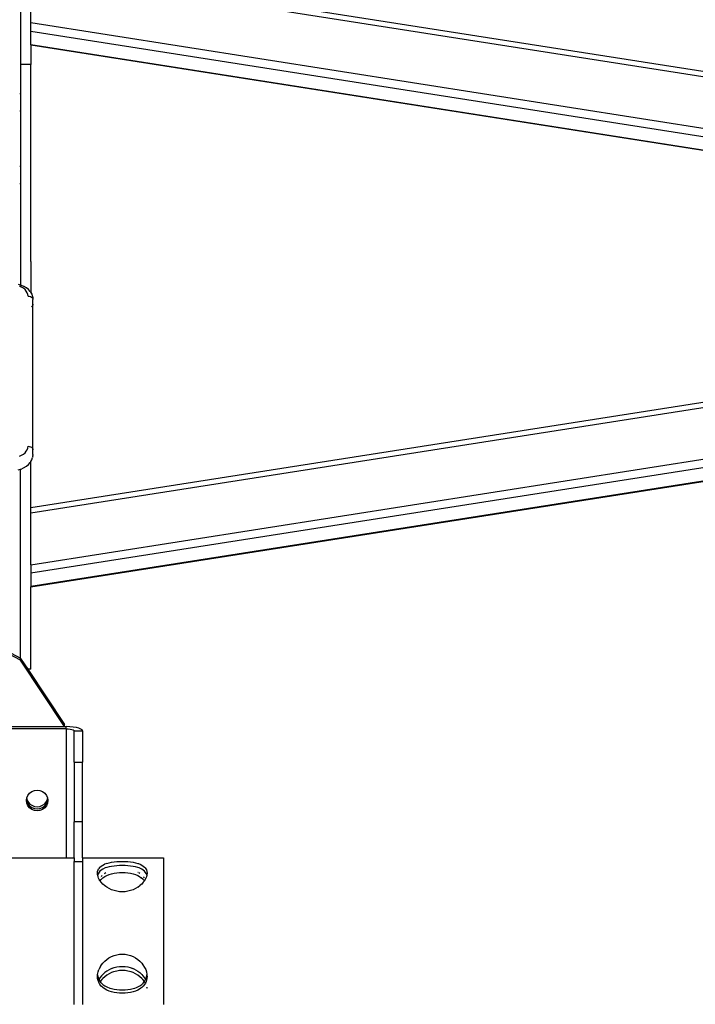
# Model space of a CAD drawing. Units: millimetres. Extents: x -322 to 7300, y 411 to 2272.
# Drawn here: x 6962 to 7003, y 2146 to 2205 of the extents above; entities that cross this region are included whole.
import ezdxf

# ---------------------------------------------------------------- set-up
doc = ezdxf.new("R2010")
doc.units = ezdxf.units.MM
doc.header["$LTSCALE"] = 1000
doc.layers.add('VP-SIDE', color=50, linetype='Continuous', plot=False)

# ---------------------------------------------------------------- blocks, each defined once
blk = doc.blocks.new('RB1386H_side2')
at = {"color": 0}
for p, q in [((1899.64, 163.739), (1899.64, 156.3)), ((2004.935, 145.831), (1900.261, 162.257)), ((1900.261, 161.956), (2109.063, 129.19)), ((1900.261, 158.824), (1900.261, 161.956)), ((2109.063, 126.058), (1900.261, 158.824)), ((1900.261, 158.329), (1900.261, 158.824)), ((1900.261, 158.329), (2109.063, 125.563)), ((1900.261, 157.501), (1900.261, 158.329)), ((1989.548, 143.49), (1900.261, 157.501)), ((1900.261, 157.501), (1900.261, 157.488)), ((1989.506, 143.483), (1900.261, 157.488)), ((1900.261, 157.488), (1900.261, 156.3)), ((1900.261, 156.3), (1899.64, 156.3)), ((1899.64, 156.3), (1899.64, 154.55)), ((1900.261, 145.044), (1900.261, 156.3)), ((1899.6, 154.55), (1899.64, 154.55)), ((1899.64, 154.55), (1899.64, 153.5)), ((1899.6, 153.5), (1899.64, 153.5)), ((1899.64, 153.5), (1899.64, 150.161)), ((1899.6, 150.161), (1899.64, 150.161)), ((1899.64, 150.161), (1899.64, 149.111)), ((1899.6, 149.111), (1899.64, 149.111)), ((1899.64, 149.111), (1899.64, 142.974)), ((1900.261, 145.044), (1900.261, 145.047)), ((1900.261, 144.382), (1900.261, 145.044)), ((1900.261, 144.38), (1900.261, 144.382)), ((1900.261, 144.382), (1900.261, 142.508)), ((1900.261, 129.177), (1993.086, 143.744)), ((1899.499, 143.015), (1899.64, 142.974)), ((1989.506, 143.483), (1900.261, 129.479)), ((1899.64, 142.864), (1899.571, 142.894)), ((1899.64, 142.974), (1899.667, 142.966)), ((1899.64, 142.921), (1899.64, 142.864)), ((1899.698, 142.839), (1899.64, 142.864)), ((1899.667, 142.966), (1899.823, 142.898)), ((1899.812, 142.77), (1899.698, 142.839)), ((1899.908, 142.69), (1899.812, 142.77)), ((1899.823, 142.898), (1899.851, 142.881)), ((1899.995, 142.794), (1899.851, 142.881)), ((1899.986, 142.6), (1899.908, 142.69)), ((1900.043, 142.503), (1899.986, 142.6)), ((1900.119, 142.692), (1899.995, 142.794)), ((1900.078, 142.401), (1900.043, 142.503)), ((1900.09, 142.295), (1900.078, 142.401)), ((1900.218, 142.578), (1900.119, 142.692)), ((1900.218, 142.578), (1900.244, 142.536)), ((1900.244, 142.536), (1900.261, 142.508)), ((1900.261, 142.508), (1900.319, 142.409)), ((1900.261, 142.508), (1900.261, 142.475)), ((1900.319, 142.409), (1900.364, 142.275)), ((1900.09, 142.295), (1900.167, 142.288)), ((1900.167, 142.288), (1900.24, 142.267)), ((1900.24, 142.267), (1900.302, 142.233)), ((1900.261, 126.046), (2003.064, 142.178)), ((1900.261, 125.551), (2004.311, 141.879)), ((1900.302, 142.233), (1900.35, 142.189)), ((1900.35, 142.189), (1900.38, 142.138)), ((1900.364, 142.275), (1900.374, 142.222)), ((1900.374, 142.222), (1900.38, 142.138)), ((1900.38, 142.138), (1900.39, 142.083)), ((1900.39, 141.801), (1900.38, 141.746)), ((1900.39, 141.801), (1900.39, 142.083)), ((1900.39, 132.997), (1900.39, 141.801)), ((1900.35, 141.694), (1900.302, 141.651)), ((2005.013, 141.161), (1900.261, 124.723)), ((1900.261, 124.711), (2005.013, 141.148)), ((1899.908, 132.814), (1899.986, 132.904)), ((1899.986, 132.904), (1900.043, 133.002)), ((1900.043, 133.002), (1900.078, 133.104)), ((1900.078, 133.104), (1900.09, 133.209)), ((1900.09, 133.209), (1900.167, 133.202)), ((1900.167, 133.202), (1900.24, 133.181)), ((1900.24, 133.181), (1900.302, 133.147)), ((1900.302, 133.147), (1900.35, 133.103)), ((1900.35, 133.103), (1900.38, 133.052)), ((1900.38, 133.052), (1900.39, 132.997)), ((1900.39, 132.714), (1900.39, 132.997)), ((1899.571, 132.611), (1899.698, 132.666)), ((1899.698, 132.666), (1899.812, 132.734)), ((1899.812, 132.734), (1899.908, 132.814)), ((1900.244, 132.261), (1900.218, 132.22)), ((1900.244, 132.261), (1900.261, 132.29)), ((1900.261, 132.29), (1900.319, 132.388)), ((1900.261, 129.479), (1900.261, 132.29)), ((1900.319, 132.388), (1900.364, 132.522)), ((1900.374, 132.576), (1900.364, 132.522)), ((1900.38, 132.659), (1900.374, 132.65)), ((1900.374, 132.576), (1900.38, 132.659)), ((1900.39, 132.714), (1900.38, 132.659)), ((1899.499, 131.783), (1899.64, 131.824)), ((1899.64, 131.824), (1899.667, 131.832)), ((1899.64, 123.175), (1899.64, 131.824)), ((1899.667, 131.832), (1899.823, 131.899)), ((1899.851, 131.916), (1899.823, 131.899)), ((1899.851, 131.916), (1899.995, 132.003)), ((1899.995, 132.003), (1900.119, 132.105)), ((1900.119, 132.105), (1900.218, 132.22)), ((1900.261, 129.177), (1900.261, 129.479)), ((1900.261, 126.046), (1900.261, 129.177)), ((1900.261, 126.046), (1900.261, 125.551)), ((1900.261, 125.551), (1900.261, 124.723)), ((1900.261, 124.723), (1900.261, 124.711)), ((1900.261, 119.726), (1900.261, 124.711)), ((1899.6, 123.175), (1899.64, 123.175)), ((1899.64, 122.125), (1899.64, 123.175)), ((1899.6, 122.125), (1899.64, 122.125)), ((1899.64, 120.376), (1899.64, 122.125)), ((1898.09, 121.206), (1899.629, 120.392)), ((1899.629, 120.263), (1898.09, 121.076)), ((1899.629, 120.263), (1899.629, 120.392)), ((1899.629, 120.392), (1899.64, 120.376)), ((1899.64, 120.376), (1900.07, 119.726)), ((1902.29, 116.247), (1899.629, 120.263)), ((1900.261, 119.726), (1900.07, 119.726)), ((1900.07, 119.726), (1902.29, 116.376)), ((1884.99, 116.247), (1902.29, 116.247)), ((1902.29, 116.247), (1902.29, 116.376)), ((1902.29, 116.247), (1902.39, 116.247)), ((1902.39, 116.117), (1902.39, 116.247)), ((1902.612, 116.24), (1902.39, 116.247)), ((1902.824, 116.221), (1902.612, 116.24)), ((1903.013, 116.19), (1902.824, 116.221)), ((1903.172, 116.149), (1903.013, 116.19)), ((1902.39, 116.117), (1884.89, 116.117)), ((1902.39, 116.117), (1902.519, 116.113)), ((1902.39, 116.117), (1902.39, 108.315)), ((1902.519, 116.113), (1902.64, 116.1)), ((1902.64, 116.1), (1902.743, 116.079)), ((1902.743, 116.079), (1902.823, 116.053)), ((1902.823, 116.053), (1902.873, 116.021)), ((1902.873, 116.021), (1902.89, 115.988)), ((1902.89, 114.106), (1902.89, 115.988)), ((1902.89, 115.988), (1903.39, 115.988)), ((1903.291, 116.1), (1903.172, 116.149)), ((1903.365, 116.045), (1903.291, 116.1)), ((1903.39, 115.988), (1903.365, 116.045)), ((1903.39, 115.988), (1903.39, 114.106)), ((1902.89, 114.106), (1903.39, 114.106)), ((1902.89, 114.106), (1902.89, 110.496)), ((1903.39, 110.496), (1903.39, 114.106)), ((1900.012, 111.933), (1900.077, 112.084)), ((1900.077, 112.084), (1900.18, 112.215)), ((1900.18, 112.215), (1900.315, 112.314)), ((1900.315, 112.314), (1900.472, 112.377)), ((1900.472, 112.377), (1900.64, 112.398)), ((1900.64, 112.398), (1900.808, 112.377)), ((1900.808, 112.377), (1900.965, 112.314)), ((1900.965, 112.314), (1901.099, 112.215)), ((1901.099, 112.215), (1901.203, 112.084)), ((1901.203, 112.084), (1901.268, 111.933)), ((1899.99, 111.771), (1899.999, 111.835)), ((1900.012, 111.608), (1899.99, 111.771)), ((1899.999, 111.835), (1900.007, 111.9)), ((1899.999, 111.835), (1900.012, 111.737)), ((1900.007, 111.9), (1900.012, 111.933)), ((1900.007, 111.9), (1900.012, 111.867)), ((1900.012, 111.867), (1900.077, 111.715)), ((1900.012, 111.737), (1900.077, 111.586)), ((1900.077, 111.457), (1900.012, 111.608)), ((1900.077, 111.715), (1900.18, 111.585)), ((1900.077, 111.586), (1900.18, 111.456)), ((1900.18, 111.327), (1900.077, 111.457)), ((1900.18, 111.585), (1900.315, 111.486)), ((1900.18, 111.456), (1900.315, 111.356)), ((1900.315, 111.486), (1900.472, 111.423)), ((1900.472, 111.423), (1900.64, 111.402)), ((1900.64, 111.402), (1900.808, 111.423)), ((1900.808, 111.423), (1900.965, 111.486)), ((1900.965, 111.486), (1901.099, 111.585)), ((1900.965, 111.356), (1901.099, 111.456)), ((1901.099, 111.585), (1901.203, 111.715)), ((1901.099, 111.456), (1901.203, 111.586)), ((1901.203, 111.457), (1901.099, 111.327)), ((1901.203, 111.715), (1901.268, 111.867)), ((1901.203, 111.586), (1901.268, 111.737)), ((1901.268, 111.608), (1901.203, 111.457)), ((1901.268, 111.933), (1901.272, 111.9)), ((1901.268, 111.867), (1901.272, 111.9)), ((1901.268, 111.737), (1901.281, 111.835)), ((1901.29, 111.771), (1901.268, 111.608)), ((1901.272, 111.9), (1901.281, 111.835)), ((1901.281, 111.835), (1901.29, 111.771)), ((1900.315, 111.227), (1900.18, 111.327)), ((1900.315, 111.356), (1900.472, 111.294)), ((1900.472, 111.164), (1900.315, 111.227)), ((1900.472, 111.294), (1900.64, 111.272)), ((1900.64, 111.143), (1900.472, 111.164)), ((1900.64, 111.272), (1900.808, 111.294)), ((1900.808, 111.164), (1900.64, 111.143)), ((1900.808, 111.294), (1900.965, 111.356)), ((1900.965, 111.227), (1900.808, 111.164)), ((1901.099, 111.327), (1900.965, 111.227)), ((1903.39, 110.496), (1902.89, 110.496)), ((1902.89, 108.315), (1902.89, 110.496)), ((1903.39, 108.315), (1903.39, 110.496)), ((1884.89, 108.315), (1902.39, 108.315)), ((1902.39, 108.267), (1902.39, 108.315)), ((1902.39, 108.315), (1902.89, 108.315)), ((1902.89, 108.315), (1902.89, 108.08)), ((1902.89, 108.08), (1903.39, 108.08)), ((1902.89, 99.43), (1902.89, 108.08)), ((1903.39, 108.315), (1908.29, 108.315)), ((1903.39, 108.315), (1903.39, 108.08)), ((1903.39, 108.08), (1903.39, 99.43)), ((1904.52, 107.811), (1904.617, 107.874)), ((1904.617, 107.874), (1904.705, 107.917)), ((1904.855, 107.974), (1904.705, 107.917)), ((1904.855, 107.974), (1904.992, 108.012)), ((1904.992, 108.012), (1905.139, 108.042)), ((1905.139, 108.042), (1905.293, 108.065)), ((1905.293, 108.065), (1905.456, 108.081)), ((1905.456, 107.829), (1905.293, 107.814)), ((1905.456, 108.081), (1905.622, 108.091)), ((1905.622, 107.838), (1905.456, 107.829)), ((1905.622, 108.091), (1905.79, 108.094)), ((1905.79, 107.841), (1905.622, 107.838)), ((1905.79, 108.094), (1905.958, 108.09)), ((1905.958, 107.838), (1905.79, 107.841)), ((1905.958, 108.09), (1906.124, 108.081)), ((1906.124, 107.829), (1905.958, 107.838)), ((1906.124, 108.081), (1906.285, 108.065)), ((1906.285, 107.814), (1906.124, 107.829)), ((1906.285, 108.065), (1906.441, 108.042)), ((1906.441, 108.042), (1906.588, 108.012)), ((1906.588, 108.012), (1906.725, 107.974)), ((1906.725, 107.974), (1906.779, 107.956)), ((1906.779, 107.956), (1906.875, 107.917)), ((1906.875, 107.917), (1906.963, 107.874)), ((1906.963, 107.874), (1907.059, 107.811)), ((1908.29, 108.315), (1908.29, 99.43)), ((1904.29, 107.378), (1904.299, 107.479)), ((1904.299, 107.271), (1904.29, 107.378)), ((1904.299, 107.479), (1904.327, 107.573)), ((1904.303, 107.255), (1904.299, 107.271)), ((1904.327, 107.335), (1904.303, 107.255)), ((1904.327, 107.162), (1904.303, 107.255)), ((1904.327, 107.573), (1904.36, 107.637)), ((1904.395, 107.451), (1904.327, 107.335)), ((1904.438, 107.74), (1904.36, 107.637)), ((1904.438, 107.5), (1904.395, 107.451)), ((1904.438, 107.74), (1904.52, 107.811)), ((1904.52, 107.57), (1904.438, 107.5)), ((1904.617, 107.631), (1904.52, 107.57)), ((1904.572, 107.238), (1904.537, 107.206)), ((1904.765, 107.698), (1904.617, 107.631)), ((1904.73, 107.361), (1904.702, 107.341)), ((1904.799, 107.4), (1904.73, 107.361)), ((1904.741, 107.178), (1904.855, 107.239)), ((1904.855, 107.728), (1904.765, 107.698)), ((1904.992, 107.764), (1904.855, 107.728)), ((1904.855, 107.239), (1904.991, 107.298)), ((1904.991, 107.298), (1905.139, 107.345)), ((1905.139, 107.793), (1904.992, 107.764)), ((1905.293, 107.814), (1905.139, 107.793)), ((1905.139, 107.345), (1905.294, 107.382)), ((1905.294, 107.382), (1905.456, 107.408)), ((1905.456, 107.408), (1905.615, 107.423)), ((1905.615, 107.423), (1905.79, 107.429)), ((1905.79, 107.429), (1905.965, 107.423)), ((1905.965, 107.423), (1906.124, 107.408)), ((1906.124, 107.408), (1906.285, 107.382)), ((1906.441, 107.793), (1906.285, 107.814)), ((1906.285, 107.382), (1906.441, 107.345)), ((1906.588, 107.764), (1906.441, 107.793)), ((1906.441, 107.345), (1906.588, 107.297)), ((1906.725, 107.728), (1906.588, 107.764)), ((1906.588, 107.297), (1906.725, 107.239)), ((1906.815, 107.698), (1906.725, 107.728)), ((1906.725, 107.239), (1906.839, 107.177)), ((1906.758, 107.413), (1906.739, 107.423)), ((1906.847, 107.362), (1906.793, 107.392)), ((1906.963, 107.631), (1906.815, 107.698)), ((1907.059, 107.57), (1906.963, 107.631)), ((1907.059, 107.811), (1907.141, 107.74)), ((1907.141, 107.5), (1907.059, 107.57)), ((1907.141, 107.74), (1907.178, 107.698)), ((1907.184, 107.451), (1907.141, 107.5)), ((1907.178, 107.698), (1907.22, 107.638)), ((1907.252, 107.335), (1907.184, 107.451)), ((1907.22, 107.638), (1907.252, 107.573)), ((1907.252, 107.573), (1907.28, 107.478)), ((1907.276, 107.255), (1907.252, 107.335)), ((1907.276, 107.255), (1907.252, 107.162)), ((1907.28, 107.272), (1907.276, 107.255)), ((1907.28, 107.478), (1907.29, 107.378)), ((1907.29, 107.378), (1907.28, 107.272)), ((1904.36, 107.081), (1904.327, 107.162)), ((1904.402, 106.999), (1904.36, 107.081)), ((1904.438, 106.94), (1904.402, 106.999)), ((1904.454, 106.919), (1904.438, 106.94)), ((1904.455, 107.107), (1904.452, 107.103)), ((1904.454, 106.919), (1904.52, 107)), ((1904.52, 106.83), (1904.454, 106.919)), ((1904.537, 107.206), (1904.513, 107.177)), ((1904.52, 107), (1904.617, 107.09)), ((1904.617, 106.724), (1904.52, 106.83)), ((1904.617, 107.09), (1904.741, 107.178)), ((1904.705, 106.644), (1904.617, 106.724)), ((1904.801, 106.57), (1904.705, 106.644)), ((1906.725, 106.533), (1906.875, 106.645)), ((1906.839, 107.177), (1906.942, 107.107)), ((1906.963, 106.724), (1906.875, 106.645)), ((1907.059, 107.001), (1906.942, 107.107)), ((1907.059, 106.83), (1906.963, 106.724)), ((1907.059, 107.001), (1907.126, 106.919)), ((1907.126, 106.919), (1907.059, 106.83)), ((1907.111, 107.127), (1907.078, 107.166)), ((1907.124, 107.107), (1907.111, 107.127)), ((1907.141, 106.94), (1907.126, 106.919)), ((1907.22, 107.081), (1907.141, 106.94)), ((1907.252, 107.162), (1907.22, 107.081)), ((1904.855, 106.533), (1904.801, 106.57)), ((1904.992, 106.451), (1904.855, 106.533)), ((1905.139, 106.381), (1904.992, 106.451)), ((1905.294, 106.325), (1905.139, 106.381)), ((1905.456, 106.284), (1905.294, 106.325)), ((1905.622, 106.258), (1905.456, 106.284)), ((1905.79, 106.25), (1905.622, 106.258)), ((1905.959, 106.259), (1905.79, 106.25)), ((1906.124, 106.284), (1905.959, 106.259)), ((1906.285, 106.325), (1906.124, 106.284)), ((1906.441, 106.381), (1906.285, 106.325)), ((1906.588, 106.451), (1906.441, 106.381)), ((1906.725, 106.533), (1906.588, 106.451)), ((1905.456, 102.445), (1905.622, 102.473)), ((1905.622, 102.473), (1905.79, 102.483)), ((1905.79, 102.483), (1905.958, 102.473)), ((1905.958, 102.473), (1906.124, 102.445)), ((1904.537, 101.838), (1904.617, 101.938)), ((1904.617, 101.938), (1904.729, 102.055)), ((1904.729, 102.055), (1904.855, 102.161)), ((1904.855, 102.161), (1904.983, 102.25)), ((1904.983, 102.25), (1905.139, 102.335)), ((1905.139, 102.335), (1905.293, 102.398)), ((1905.293, 102.398), (1905.456, 102.445)), ((1906.124, 102.445), (1906.285, 102.399)), ((1906.285, 102.399), (1906.441, 102.335)), ((1906.441, 102.335), (1906.596, 102.25)), ((1906.596, 102.25), (1906.725, 102.161)), ((1906.725, 102.161), (1906.851, 102.054)), ((1906.851, 102.054), (1906.963, 101.938)), ((1906.963, 101.938), (1907.042, 101.839)), ((1904.297, 101.253), (1904.327, 101.41)), ((1904.327, 101.41), (1904.374, 101.547)), ((1904.468, 101.734), (1904.374, 101.547)), ((1904.468, 101.734), (1904.537, 101.838)), ((1904.729, 101.362), (1904.617, 101.26)), ((1904.855, 101.455), (1904.729, 101.362)), ((1904.992, 101.539), (1904.855, 101.455)), ((1904.992, 101.291), (1904.855, 101.209)), ((1905.139, 101.61), (1904.992, 101.539)), ((1905.139, 101.361), (1904.992, 101.291)), ((1905.139, 101.61), (1905.303, 101.671)), ((1905.253, 101.404), (1905.139, 101.361)), ((1905.456, 101.458), (1905.253, 101.404)), ((1905.303, 101.671), (1905.456, 101.71)), ((1905.456, 101.71), (1905.621, 101.736)), ((1905.621, 101.483), (1905.456, 101.458)), ((1905.621, 101.736), (1905.79, 101.744)), ((1905.79, 101.492), (1905.621, 101.483)), ((1905.79, 101.744), (1905.959, 101.736)), ((1905.958, 101.483), (1905.79, 101.492)), ((1906.124, 101.458), (1905.958, 101.483)), ((1905.959, 101.736), (1906.124, 101.71)), ((1906.124, 101.71), (1906.276, 101.671)), ((1906.327, 101.404), (1906.124, 101.458)), ((1906.276, 101.671), (1906.423, 101.618)), ((1906.441, 101.361), (1906.327, 101.404)), ((1906.588, 101.539), (1906.423, 101.618)), ((1906.588, 101.291), (1906.441, 101.361)), ((1906.588, 101.539), (1906.725, 101.455)), ((1906.725, 101.209), (1906.588, 101.291)), ((1906.725, 101.455), (1906.851, 101.361)), ((1906.851, 101.361), (1906.963, 101.26)), ((1907.042, 101.839), (1907.141, 101.682)), ((1907.141, 101.682), (1907.206, 101.547)), ((1907.206, 101.547), (1907.252, 101.41)), ((1907.252, 101.41), (1907.283, 101.253)), ((1904.29, 101.139), (1904.296, 101.216)), ((1904.299, 101.008), (1904.29, 101.139)), ((1904.295, 101.231), (1904.297, 101.253)), ((1904.295, 101.231), (1904.296, 101.216)), ((1904.296, 101.216), (1904.327, 101.069)), ((1904.327, 100.884), (1904.299, 101.008)), ((1904.327, 101.069), (1904.374, 100.951)), ((1904.391, 100.733), (1904.327, 100.884)), ((1904.374, 100.93), (1904.369, 100.917)), ((1904.374, 100.951), (1904.38, 100.94)), ((1904.438, 101.042), (1904.38, 100.94)), ((1904.38, 100.94), (1904.438, 100.842)), ((1904.438, 100.655), (1904.391, 100.733)), ((1904.538, 101.174), (1904.438, 101.042)), ((1904.438, 100.842), (1904.454, 100.823)), ((1904.454, 100.823), (1904.438, 100.802)), ((1904.554, 100.951), (1904.454, 100.823)), ((1904.531, 100.73), (1904.454, 100.823)), ((1904.531, 100.73), (1904.617, 100.652)), ((1904.617, 101.26), (1904.538, 101.174)), ((1904.617, 101.018), (1904.554, 100.951)), ((1904.729, 101.117), (1904.617, 101.018)), ((1904.855, 101.209), (1904.729, 101.117)), ((1906.85, 101.118), (1906.725, 101.209)), ((1906.963, 101.018), (1906.85, 101.118)), ((1906.963, 101.26), (1907.042, 101.174)), ((1907.026, 100.951), (1906.963, 101.018)), ((1906.963, 100.652), (1907.048, 100.729)), ((1907.126, 100.822), (1907.026, 100.951)), ((1907.042, 101.174), (1907.141, 101.042)), ((1907.048, 100.729), (1907.122, 100.815)), ((1907.122, 100.815), (1907.126, 100.822)), ((1907.126, 100.822), (1907.199, 100.94)), ((1907.131, 100.815), (1907.126, 100.822)), ((1907.141, 100.802), (1907.14, 100.804)), ((1907.141, 101.042), (1907.199, 100.94)), ((1907.185, 100.726), (1907.141, 100.802)), ((1907.185, 100.726), (1907.141, 100.655)), ((1907.189, 100.733), (1907.185, 100.726)), ((1907.228, 100.815), (1907.189, 100.733)), ((1907.206, 100.951), (1907.199, 100.94)), ((1907.199, 100.94), (1907.204, 100.932)), ((1907.206, 100.951), (1907.252, 101.069)), ((1907.239, 100.848), (1907.228, 100.815)), ((1907.233, 100.864), (1907.239, 100.848)), ((1907.252, 100.884), (1907.239, 100.848)), ((1907.252, 101.069), (1907.283, 101.216)), ((1907.28, 101.009), (1907.252, 100.884)), ((1907.29, 101.139), (1907.28, 101.009)), ((1907.283, 101.253), (1907.284, 101.231)), ((1907.283, 101.216), (1907.284, 101.231)), ((1907.283, 101.216), (1907.29, 101.139)), ((1904.52, 100.554), (1904.438, 100.655)), ((1904.617, 100.463), (1904.52, 100.554)), ((1904.617, 100.652), (1904.73, 100.571)), ((1904.754, 100.366), (1904.617, 100.463)), ((1904.73, 100.571), (1904.855, 100.503)), ((1904.855, 100.311), (1904.754, 100.366)), ((1904.855, 100.503), (1905.031, 100.43)), ((1904.992, 100.251), (1904.855, 100.311)), ((1905.139, 100.202), (1904.992, 100.251)), ((1905.031, 100.43), (1905.139, 100.397)), ((1905.139, 100.397), (1905.294, 100.36)), ((1905.294, 100.165), (1905.139, 100.202)), ((1905.294, 100.36), (1905.456, 100.334)), ((1905.456, 100.138), (1905.294, 100.165)), ((1905.456, 100.334), (1905.622, 100.318)), ((1905.622, 100.122), (1905.456, 100.138)), ((1905.622, 100.318), (1905.79, 100.313)), ((1905.79, 100.116), (1905.622, 100.122)), ((1905.79, 100.313), (1905.958, 100.318)), ((1905.959, 100.122), (1905.79, 100.116)), ((1905.958, 100.318), (1906.124, 100.334)), ((1906.124, 100.138), (1905.959, 100.122)), ((1906.124, 100.334), (1906.285, 100.36)), ((1906.285, 100.165), (1906.124, 100.138)), ((1906.285, 100.36), (1906.441, 100.397)), ((1906.441, 100.202), (1906.285, 100.165)), ((1906.441, 100.397), (1906.549, 100.43)), ((1906.588, 100.251), (1906.441, 100.202)), ((1906.549, 100.43), (1906.651, 100.469)), ((1906.725, 100.311), (1906.588, 100.251)), ((1906.651, 100.469), (1906.725, 100.503)), ((1906.725, 100.503), (1906.851, 100.572)), ((1906.825, 100.366), (1906.725, 100.311)), ((1906.918, 100.427), (1906.825, 100.366)), ((1906.851, 100.572), (1906.963, 100.652)), ((1906.963, 100.463), (1906.918, 100.427)), ((1907.059, 100.554), (1906.963, 100.463)), ((1907.141, 100.655), (1907.059, 100.554)), ((1907.264, 100.438), (1907.259, 100.427)), ((1907.268, 100.455), (1907.264, 100.438)), ((1907.285, 100.427), (1907.283, 100.454)), ((1907.29, 100.454), (1907.29, 100.427))]:
    blk.add_line(p, q, dxfattribs=at)

msp = doc.modelspace()

# ---------------------------------------------------------------- block references
at = {"layer": 'VP-SIDE', "color": 0}
msp.add_blockref('RB1386H_side2', (5062.193, 2046.251), dxfattribs=at)

doc.saveas('drawing.dxf')
